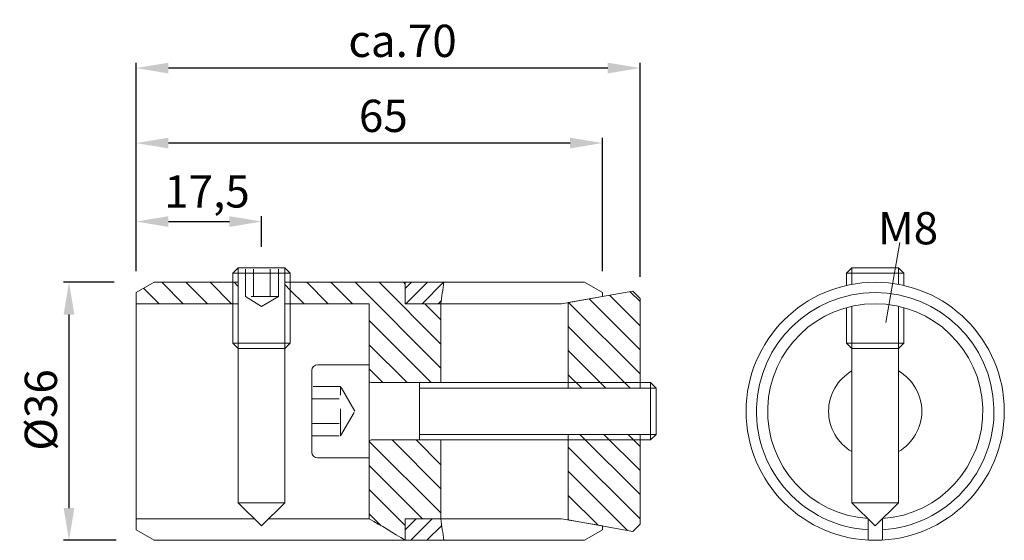
# Model space of a CAD drawing. Extents: x 74.9 to 120.6, y 161.7 to 185.9.
import ezdxf

# ---------------------------------------------------------------- set-up
doc = ezdxf.new("R2010")
doc.units = 0
doc.header["$PDMODE"] = 35
doc.header["$PDSIZE"] = 10
doc.linetypes.add('AUSGEZOGEN', pattern=[0])
doc.linetypes.add('VERDECKT', pattern=[4.7625, 3.175, -1.5875])
doc.layers.get('Defpoints').update_dxf_attribs({"linetype": 'CONTINUOUS'})
for name, color, linetype in [('BEMASS', 40, 'AUSGEZOGEN'), ('GEWINDE', 140, 'AUSGEZOGEN'), ('KONTUR', 7, 'AUSGEZOGEN'), ('SCHNITT', 6, 'AUSGEZOGEN'), ('VERDECKT', 140, 'VERDECKT')]:
    doc.layers.add(name, color=color, linetype=linetype)
doc.styles.add('Helvetica 45 1.5mm', font='ARIAL.TTF', dxfattribs={"height": 1.5})
doc.dimstyles.new('MAßSTAB-1-3', dxfattribs={"dimtxt": 1.5, "dimasz": 1.5, "dimexe": 0.25, "dimexo": 1, "dimgap": 0.5, "dimtad": 1, "dimdec": 3, "dimlfac": 3, "dimzin": 9, "dimdsep": 46, "dimlunit": 6, "dimtxsty": 'Helvetica 45 1.5mm', "dimcen": 0, "dimclrd": 40, "dimclre": 40, "dimclrt": 200, "dimadec": 0, "dimazin": 0, "dimtm": 0.1, "dimtfac": 0.714286, "dimtdec": 3, "dimtmove": 0, "dimatfit": 2, "dimfxl": 1, "dimtolj": 1, "dimtzin": 9, "dimarcsym": 0})

# ---------------------------------------------------------------- blocks, each defined once
blk = doc.blocks.new('*D0')
at = {"layer": 'BEMASS', "color": 40, "lineweight": -2}
for p, q in [((80.276, 174.74), (80.276, 183.932)), ((102.193, 183.682), (81.776, 183.682)), ((103.693, 173.971), (103.693, 183.932))]:
    blk.add_line(p, q, dxfattribs=at)
at = {"layer": 'BEMASS', "color": 40}
for points in [[(81.776, 183.932), (81.776, 183.432), (80.276, 183.682)], [(102.193, 183.432), (102.193, 183.932), (103.693, 183.682)]]:
    blk.add_solid(points, dxfattribs=at)
at = {"layer": 'Defpoints', "color": 0}
for p in [(80.276, 183.682), (80.276, 173.74), (103.693, 172.971)]:
    blk.add_point(p, dxfattribs=at)
at = {"layer": 'BEMASS', "color": 200, "lineweight": 9, "insert": (92.658, 184.948), "char_height": 1.5, "attachment_point": 5, "style": 'Helvetica 45 1.5mm'}
blk.add_mtext('\\A1;ca.70', dxfattribs=at)
blk = doc.blocks.new('*D1')
at = {"layer": 'BEMASS', "color": 40, "lineweight": -2}
for p, q in [((80.276, 174.24), (80.276, 180.444)), ((101.942, 174.24), (101.942, 180.444)), ((100.442, 180.194), (81.776, 180.194))]:
    blk.add_line(p, q, dxfattribs=at)
at = {"layer": 'BEMASS', "color": 40}
for points in [[(81.776, 180.444), (81.776, 179.944), (80.276, 180.194)], [(100.442, 179.944), (100.442, 180.444), (101.942, 180.194)]]:
    blk.add_solid(points, dxfattribs=at)
at = {"layer": 'Defpoints', "color": 0}
for p in [(80.276, 180.194), (80.276, 173.24), (101.942, 173.24)]:
    blk.add_point(p, dxfattribs=at)
at = {"layer": 'BEMASS', "color": 200, "lineweight": 9, "insert": (91.765, 181.46), "char_height": 1.5, "attachment_point": 5, "style": 'Helvetica 45 1.5mm'}
blk.add_mtext('\\A1;65', dxfattribs=at)
blk = doc.blocks.new('*D2')
at = {"layer": 'BEMASS', "color": 40, "lineweight": -2}
for p, q in [((79.25, 173.721), (76.906, 173.721)), ((77.156, 172.221), (77.156, 163.221)), ((79.343, 161.721), (76.906, 161.721))]:
    blk.add_line(p, q, dxfattribs=at)
at = {"layer": 'BEMASS', "color": 40}
for points in [[(77.406, 172.221), (76.906, 172.221), (77.156, 173.721)], [(76.906, 163.221), (77.406, 163.221), (77.156, 161.721)]]:
    blk.add_solid(points, dxfattribs=at)
at = {"layer": 'Defpoints', "color": 0}
for p in [(80.25, 173.721), (77.156, 161.721), (80.343, 161.721)]:
    blk.add_point(p, dxfattribs=at)
at = {"layer": 'BEMASS', "color": 200, "lineweight": 9, "insert": (75.849, 167.783), "char_height": 1.5, "attachment_point": 5, "rotation": 90, "style": 'Helvetica 45 1.5mm'}
blk.add_mtext('\\A1;Ø36', dxfattribs=at)
blk = doc.blocks.new('*D3')
at = {"layer": 'BEMASS', "color": 40, "lineweight": -2}
for p, q in [((80.276, 174.24), (80.276, 176.794)), ((86.109, 175.37), (86.109, 176.794)), ((81.776, 176.544), (84.609, 176.544))]:
    blk.add_line(p, q, dxfattribs=at)
at = {"layer": 'BEMASS', "color": 40}
for points in [[(81.776, 176.794), (81.776, 176.294), (80.276, 176.544)], [(84.609, 176.294), (84.609, 176.794), (86.109, 176.544)]]:
    blk.add_solid(points, dxfattribs=at)
at = {"layer": 'Defpoints', "color": 0}
for p in [(86.109, 176.544), (86.109, 174.37), (80.276, 173.24)]:
    blk.add_point(p, dxfattribs=at)
at = {"layer": 'BEMASS', "color": 200, "lineweight": 9, "insert": (83.568, 177.945), "char_height": 1.5, "attachment_point": 5, "style": 'Helvetica 45 1.5mm'}
blk.add_mtext('\\A1;17,5', dxfattribs=at)

msp = doc.modelspace()

# ---------------------------------------------------------------- hatches: boundary and pattern name
at = {"layer": 'SCHNITT', "lineweight": 9}
h = msp.add_hatch(dxfattribs=at)
h.set_pattern_fill('ANSI31', color=256, scale=0.166666, style=0)
h.set_pattern_definition([(45, (63.69443, 101.6929), (-0.374177, 0.374177), [])])
h.paths.add_polyline_path([(94.44222, 172.72108, -0.00687854), (94.57521, 173.72108), (92.77555, 173.72108), (92.77555, 172.72108)])
h.paths.add_polyline_path([(94.57521, 161.72109, -0.00687854), (94.44222, 162.72109), (92.77555, 162.72109), (92.77555, 161.72109)])
h = msp.add_hatch(dxfattribs=at)
h.set_pattern_fill('ANSI31', color=256, scale=0.25, angle=90, style=0)
h.set_pattern_definition([(135, (63.6944, 101.6929), (-0.5612654, -0.5612654), [])])
h.paths.add_polyline_path([(102.63838, 173.17717), (100.36003, 172.77543), (100.36003, 169.05442), (101.66233, 169.05442)])
h.paths.add_polyline_path([(103.69336, 172.97108), (103.36003, 173.30441), (102.63838, 173.17717), (101.66233, 169.05442), (103.69336, 169.05442)])
h.paths.add_polyline_path([(103.69336, 169.05442), (101.66233, 169.05442), (101.60182, 168.79882), (103.69336, 168.79882)])
h.paths.add_polyline_path([(101.66233, 169.05442), (100.36003, 169.05442), (100.36003, 168.79882), (101.60182, 168.79882)])
h.paths.add_polyline_path([(103.69336, 166.64335), (100.36003, 166.64335), (100.36003, 166.38775), (103.69336, 166.38775)])
h.paths.add_polyline_path([(103.69336, 166.38775), (100.36003, 166.38775), (100.36003, 162.66674), (101.94221, 162.38776), (103.36003, 162.13776), (103.69336, 162.47109)])

# ---------------------------------------------------------------- linework, layer by layer
at = {"layer": 'BEMASS', "lineweight": 9}
msp.add_line((115.11429, 171.84608), (115.77222, 175.57048), dxfattribs=at)
at = {"layer": 'GEWINDE', "lineweight": 9}
for p, q in [((85.02556, 174.38775), (85.02556, 170.63775)), ((87.19222, 174.38775), (87.19222, 170.63775)), ((113.53923, 174.38775), (113.53923, 173.62247)), ((115.70589, 174.38775), (115.70589, 173.62247)), ((113.53923, 172.60231), (113.53923, 170.63775)), ((115.70589, 172.60231), (115.70589, 170.63775)), ((100.36003, 169.05442), (103.69336, 169.05442)), ((100.36003, 168.79882), (93.44222, 168.79882)), ((104.44221, 168.79882), (103.69336, 168.79882)), ((100.36003, 166.64335), (93.44222, 166.64335)), ((104.44221, 166.64335), (103.69336, 166.64335)), ((100.36003, 166.38775), (103.69336, 166.38775))]:
    msp.add_line(p, q, dxfattribs=at)
at = {"layer": 'KONTUR', "lineweight": 9}
for p, q in [((85.02556, 174.38775), (84.77556, 174.13775)), ((87.19222, 174.38775), (85.02556, 174.38775)), ((87.19222, 174.38775), (87.44222, 174.13775)), ((113.53923, 174.38775), (113.28923, 174.13775)), ((115.70589, 174.38775), (113.53923, 174.38775)), ((115.70589, 174.38775), (115.95589, 174.13775)), ((87.44222, 174.13775), (84.77556, 174.13775)), ((84.77556, 174.13775), (84.77556, 170.88775)), ((87.44222, 174.13775), (87.44222, 170.88775)), ((115.95589, 174.13775), (113.28923, 174.13775)), ((113.28923, 174.13775), (113.28923, 173.57106)), ((115.95589, 174.13775), (115.95589, 173.57106)), ((81.1089, 173.72108), (80.27556, 173.23996)), ((85.02556, 173.72108), (81.1089, 173.72108)), ((92.77555, 173.72108), (87.19222, 173.72108)), ((92.77555, 173.72108), (101.10888, 173.72108)), ((92.77555, 172.72108), (92.77555, 173.72108)), ((101.10888, 173.72108), (101.94221, 173.23996)), ((80.27556, 173.23996), (80.27556, 162.20222)), ((101.94221, 173.05441), (100.05178, 172.72108)), ((103.36003, 173.30441), (100.36003, 172.77543)), ((101.94221, 173.23996), (101.94221, 173.05441)), ((103.69336, 172.97108), (103.36003, 173.30441)), ((103.69336, 172.97108), (103.69336, 168.79882)), ((85.02556, 172.72108), (80.27556, 172.72108)), ((91.10889, 172.72108), (87.19222, 172.72108)), ((91.10889, 162.72109), (91.10889, 172.72108)), ((94.44222, 172.72108), (92.77555, 172.72108)), ((94.44222, 172.72108), (100.05178, 172.72108)), ((94.44222, 169.05442), (94.44222, 172.72108)), ((100.36003, 172.77543), (100.36003, 168.79882)), ((113.28923, 172.54003), (113.28923, 170.88775)), ((115.95589, 172.54003), (115.95589, 170.88775)), ((84.77556, 170.88775), (85.02556, 170.63775)), ((87.44222, 170.88775), (84.77556, 170.88775)), ((87.44222, 170.88775), (87.19222, 170.63775)), ((115.95589, 170.88775), (113.28923, 170.88775)), ((113.28923, 170.88775), (113.53923, 170.63775)), ((115.95589, 170.88775), (115.70589, 170.63775)), ((85.02556, 170.63775), (85.02556, 163.47109)), ((87.19222, 170.63775), (85.02556, 170.63775)), ((87.19222, 170.63775), (87.19222, 163.47109)), ((113.53923, 170.63775), (113.53923, 163.47109)), ((115.70589, 170.63775), (113.53923, 170.63775)), ((115.70589, 170.63775), (115.70589, 163.47109)), ((91.10889, 169.88775), (88.70889, 169.88775)), ((88.44222, 169.62108), (88.44222, 165.82109)), ((100.36003, 169.05442), (91.19222, 169.05442)), ((93.44222, 166.38775), (93.44222, 169.05442)), ((104.18661, 169.05442), (103.69336, 169.05442)), ((104.18661, 166.38775), (104.18661, 169.05442)), ((104.44221, 168.79882), (104.18661, 169.05442)), ((100.36003, 168.79882), (103.69336, 168.79882)), ((104.44221, 166.64335), (104.44221, 168.79882)), ((100.36003, 166.64335), (103.69336, 166.64335)), ((100.36003, 166.64335), (100.36003, 162.66674)), ((103.69336, 166.64335), (103.69336, 162.47109)), ((104.18661, 166.38775), (104.44221, 166.64335)), ((91.19222, 166.38775), (100.36003, 166.38775)), ((94.44222, 162.72109), (94.44222, 166.38775)), ((103.69336, 166.38775), (104.18661, 166.38775)), ((88.70889, 165.55442), (91.10889, 165.55442)), ((87.19222, 163.47109), (85.02556, 163.47109)), ((86.10889, 162.38776), (85.02556, 163.47109)), ((86.10889, 162.38776), (87.19222, 163.47109)), ((115.70589, 163.47109), (113.53923, 163.47109)), ((114.62256, 162.38776), (113.53923, 163.47109)), ((114.62256, 162.38776), (115.70589, 163.47109)), ((80.27556, 162.72109), (85.77556, 162.72109)), ((86.44223, 162.72109), (91.10889, 162.72109)), ((92.77555, 161.72109), (92.77555, 162.72109)), ((92.77555, 162.72109), (94.44222, 162.72109)), ((100.05178, 162.72109), (94.44222, 162.72109)), ((101.94221, 162.38776), (100.05178, 162.72109)), ((103.36003, 162.13776), (100.36003, 162.66674)), ((103.69336, 162.47109), (103.36003, 162.13776)), ((114.28923, 161.73036), (114.28923, 162.73221)), ((114.95589, 161.73036), (114.95589, 162.73221)), ((81.1089, 161.72109), (80.27556, 162.20222)), ((101.10888, 161.72109), (101.94221, 162.20222)), ((101.94221, 162.38776), (101.94221, 162.20222)), ((81.1089, 161.72109), (92.77555, 161.72109)), ((101.10888, 161.72109), (92.77555, 161.72109))]:
    msp.add_line(p, q, dxfattribs=at)
msp.add_circle((114.62256, 167.72109), 5.99999, dxfattribs=at)
for centre, radius, start, end in [((130.85189, 168.38775), 36.66663, 171.636398, 173.212818), ((114.62256, 167.72109), 5.51887, 273.462703, 266.537297), ((114.62256, 167.72109), 5, 273.822554, 266.177446), ((88.70889, 169.62108), 0.26667, 90, 180), ((114.62256, 167.72109), 2.16666, 120, 240), ((114.62256, 167.72109), 2.16666, 300, 60), ((91.19222, 169.13775), 0.08333, 180, 270), ((91.19222, 166.30442), 0.08333, 90, 180), ((88.70889, 165.82109), 0.26667, 180, 270), ((73.08402, 130.79076), 36.66663, 57.51748, 60.555007), ((130.85189, 167.05442), 36.66663, 186.787182, 188.363602)]:
    msp.add_arc(centre, radius, start, end, dxfattribs=at)
at = {"layer": 'SCHNITT', "lineweight": 9}
for p, q in [((81.34617, 172.72108), (80.62535, 173.4419)), ((82.4687, 172.72108), (81.4687, 173.72108)), ((83.59123, 172.72108), (82.59123, 173.72108)), ((84.71376, 172.72108), (83.71377, 173.72108)), ((85.02556, 173.53182), (84.8363, 173.72108)), ((87.44222, 173.36021), (87.19222, 173.61021)), ((89.20389, 172.72108), (88.20389, 173.72108)), ((90.32642, 172.72108), (89.32642, 173.72108)), ((94.44222, 169.72781), (90.44895, 173.72108)), ((94.44222, 170.85034), (91.57148, 173.72108)), ((92.77555, 173.63954), (92.69401, 173.72108)), ((88.08136, 172.72108), (87.44222, 173.36021)), ((94.44222, 171.97288), (93.69401, 172.72108)), ((93.99308, 169.05442), (91.10889, 171.93861)), ((92.87055, 169.05442), (91.10889, 170.81608)), ((91.74802, 169.05442), (91.10889, 169.69355)), ((94.44222, 162.99263), (91.11115, 166.3237)), ((94.44222, 164.11516), (92.16962, 166.38775)), ((94.44222, 165.23769), (93.29215, 166.38775)), ((94.44222, 166.36022), (94.41468, 166.38775)), ((93.59122, 162.72109), (91.10889, 165.20343)), ((92.77555, 162.41423), (91.10889, 164.0809)), ((91.66874, 162.39851), (91.10889, 162.95837))]:
    msp.add_line(p, q, dxfattribs=at)
at = {"layer": 'VERDECKT', "lineweight": 9, "ltscale": 0.4}
for p, q in [((85.35182, 173.05451), (85.35182, 174.38775)), ((85.73672, 173.05451), (85.73672, 174.38775)), ((86.50652, 173.05451), (86.50652, 174.38775)), ((86.89142, 173.05451), (86.89142, 174.38775)), ((86.89142, 173.05451), (85.35182, 173.05451)), ((86.10706, 172.60166), (85.35182, 173.05451)), ((86.89142, 173.05451), (86.10706, 172.60166)), ((89.77556, 168.86942), (88.44222, 168.86942)), ((90.43855, 167.72109), (89.77556, 168.86942)), ((89.77556, 166.57275), (89.77556, 168.86942)), ((88.44222, 168.29525), (89.77556, 168.29525)), ((89.77556, 166.57275), (90.43855, 167.72109)), ((88.44222, 167.14692), (89.77556, 167.14692)), ((88.44222, 166.57275), (89.77556, 166.57275))]:
    msp.add_line(p, q, dxfattribs=at)

# ---------------------------------------------------------------- texts
at = {"layer": 'BEMASS', "color": 200, "lineweight": 9, "insert": (114.75182, 176.98504), "char_height": 1.5, "width": 13.306, "attachment_point": 1, "style": 'Helvetica 45 1.5mm'}
msp.add_mtext('M8 ', dxfattribs=at)

# ---------------------------------------------------------------- dimensions: what is measured, and where the dimension line sits
at = {"layer": 'BEMASS', "lineweight": 9}
dim = msp.add_linear_dim(base=(80.27556, 183.68236), p1=(103.69336, 172.97108), p2=(80.27556, 173.73995), text='ca.70', dimstyle='MAßSTAB-1-3', dxfattribs=at)
dim.commit()
dim.dimension.update_dxf_attribs({"geometry": '*D0', "text_midpoint": (92.65772, 183.68236), "dimtype": 160})
for base, p1, p2, picture, middle in [((80.27556, 180.19426), (101.94221, 173.23996), (80.27556, 173.23996), '*D1', (91.76497, 180.19426)), ((86.10889, 176.54391), (80.27556, 173.23996), (86.10889, 174.36983), '*D3', (83.56793, 176.54391))]:
    dim = msp.add_linear_dim(base=base, p1=p1, p2=p2, dimstyle='MAßSTAB-1-3', dxfattribs=at)
    dim.commit()
    dim.dimension.update_dxf_attribs({"geometry": picture, "text_midpoint": middle, "dimtype": 160})
dim = msp.add_linear_dim(base=(77.15638, 161.72109), p1=(80.25006, 173.72108), p2=(80.34262, 161.72109), angle=90, text='Ø<>', dimstyle='MAßSTAB-1-3', dxfattribs=at)
dim.commit()
dim.dimension.update_dxf_attribs({"geometry": '*D2', "text_midpoint": (77.15638, 167.78309), "dimtype": 160})

doc.saveas('drawing.dxf')
